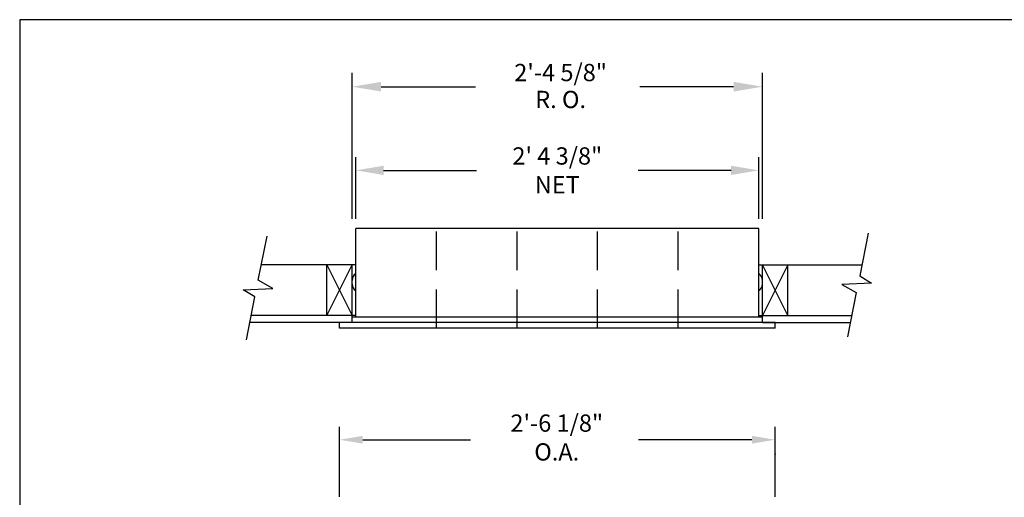
# Model space of a CAD drawing. Units: inches. Extents: x 8.6 to 19.1, y 6.2 to 14.2.
# Drawn here: x 8.6 to 15, y 11.1 to 14.2 of the extents above; entities that cross this region are included whole.
import ezdxf
from ezdxf.enums import TextEntityAlignment as Align

# ---------------------------------------------------------------- set-up
doc = ezdxf.new("R2010")
doc.units = ezdxf.units.IN
doc.header["$MEASUREMENT"] = 0
doc.linetypes.add('HIDDEN', pattern=[0.375, 0.25, -0.125])
for name, color, linetype in [('box', 7, 'Continuous'), ('DIM', 1, 'Continuous'), ('HIDDEN', 32, 'HIDDEN'), ('Title Block', 7, 'Continuous')]:
    doc.layers.add(name, color=color, linetype=linetype)
doc.styles.add('Roman', font='romans.shx', dxfattribs={"height": 0.112})
doc.dimstyles.get("Standard").update_dxf_attribs({"dimtxt": 0.112, "dimasz": 0.18, "dimexe": 0.0848, "dimexo": 0.0625, "dimgap": 0.09, "dimtad": 0, "dimtih": 1, "dimtoh": 1, "dimdec": 4, "dimzin": 0, "dimdsep": 46, "dimlunit": 4, "dimtxsty": 'Roman', "dimcen": 0.09, "dimclrd": 1, "dimclre": 1, "dimclrt": 1, "dimadec": 0, "dimazin": 0, "dimtfac": 1, "dimtdec": 4, "dimtofl": 0, "dimtmove": 0, "dimatfit": 3, "dimfxl": 0, "dimfrac": 2, "dimtolj": 1, "dimtzin": 0, "dimlwd": -1, "dimlwe": -1, "dimarcsym": 0})

# ---------------------------------------------------------------- blocks, each defined once
blk = doc.blocks.new('*D10')
at = {"layer": 'Defpoints', "color": 0}
for p in [(13.3958, 13.211), (10.7825, 12.8335), (13.3958, 12.8335)]:
    blk.add_point(p, dxfattribs=at)
at = {"layer": 'DIM', "color": 1}
for p, q in [((10.7825, 12.896), (10.7825, 13.2958)), ((13.3958, 12.896), (13.3958, 13.2958)), ((10.9625, 13.211), (11.5645, 13.211)), ((13.2158, 13.211), (12.6138, 13.211))]:
    blk.add_line(p, q, dxfattribs=at)
for points in [[(10.9625, 13.241), (10.9625, 13.181), (10.7825, 13.211)], [(13.2158, 13.241), (13.2158, 13.181), (13.3958, 13.211)]]:
    blk.add_solid(points, dxfattribs=at)
at = {"layer": 'DIM', "color": 1, "insert": (12.0892, 13.211), "char_height": 0.112, "attachment_point": 5, "style": 'Roman'}
blk.add_mtext('\\A1;2\' 4 3/8"\\PNET', dxfattribs=at)

msp = doc.modelspace()

# ---------------------------------------------------------------- linework, layer by layer
at = {"layer": 'box'}
for p, q in [((13.39582, 12.83353), (10.78254, 12.83353)), ((10.78254, 12.25932), (10.78254, 12.83353)), ((13.39582, 12.25932), (13.39582, 12.83353)), ((10.15012, 12.49888), (10.20731, 12.78502)), ((14.10551, 12.80484), (14.04988, 12.5265)), ((10.78254, 12.59916), (10.17017, 12.59916)), ((10.59504, 12.59916), (10.7591, 12.27103)), ((10.59504, 12.27103), (10.7591, 12.59916)), ((10.59504, 12.27103), (10.59504, 12.59916)), ((10.7591, 12.22416), (10.7591, 12.59916)), ((13.39582, 12.59916), (14.06441, 12.59916)), ((13.58332, 12.27103), (13.41926, 12.59916)), ((13.58332, 12.59916), (13.41926, 12.27103)), ((13.41926, 12.22416), (13.41926, 12.59916)), ((13.58332, 12.27103), (13.58332, 12.59916)), ((14.04988, 12.5265), (14.12691, 12.48067)), ((10.24399, 12.44557), (10.15012, 12.49888)), ((10.7591, 12.4745), (10.7591, 12.49794)), ((13.41926, 12.4745), (13.41926, 12.49794)), ((14.12691, 12.48067), (13.93437, 12.4715)), ((13.93437, 12.4715), (14.02824, 12.41819)), ((10.05146, 12.43639), (10.24399, 12.44557)), ((10.12848, 12.39057), (10.05146, 12.43639)), ((10.07285, 12.11223), (10.12848, 12.39057)), ((14.02824, 12.41819), (13.97105, 12.13205)), ((10.78254, 12.27103), (10.10459, 12.27103)), ((13.41926, 12.25932), (10.7591, 12.25932)), ((13.39582, 12.27103), (13.99883, 12.27103)), ((10.7591, 12.22416), (10.09522, 12.22416)), ((13.50129, 12.22416), (10.67707, 12.22416)), ((10.67707, 12.189), (10.67707, 12.22416)), ((13.41926, 12.22416), (13.98946, 12.22416)), ((13.50129, 12.189), (13.50129, 12.22416)), ((13.50129, 12.189), (10.67707, 12.189))]:
    msp.add_line(p, q, dxfattribs=at)
for centre, start, end in [((10.81449, 12.49783), 125.230795, 179.887164), ((13.36387, 12.49783), 0.112836, 54.769205), ((10.81449, 12.47461), 180.112836, 234.769205), ((13.36387, 12.47461), 305.230795, 359.887164)]:
    msp.add_arc(centre, 0.05539, start, end, dxfattribs=at)
at = {"layer": 'DIM'}
for p, q in [((10.7591, 12.89603), (10.7591, 13.84336)), ((13.41926, 12.89603), (13.41926, 13.84336)), ((10.9466, 13.75336), (11.55907, 13.75336)), ((13.23176, 13.75336), (12.62424, 13.75336)), ((10.67707, 11.09452), (10.67707, 11.54946)), ((13.50129, 11.09452), (13.50129, 11.54946)), ((10.82707, 11.46466), (11.52574, 11.46466)), ((13.35129, 11.46466), (12.61658, 11.46466))]:
    msp.add_line(p, q, dxfattribs=at)
msp.add_point((13.50129, 11.37186), dxfattribs=at)
for points in [[(10.9466, 13.78461), (10.9466, 13.72211), (10.7591, 13.75336)], [(13.23176, 13.78461), (13.23176, 13.72211), (13.41926, 13.75336)], [(10.82707, 11.48966), (10.82707, 11.43966), (10.67707, 11.46466)], [(13.35129, 11.48966), (13.35129, 11.43966), (13.50129, 11.46466)]]:
    msp.add_solid(points, dxfattribs=at)
at = {"layer": 'HIDDEN'}
for p, q in [((11.3052, 12.189), (11.3052, 12.83353)), ((11.82785, 12.189), (11.82785, 12.83353)), ((12.35051, 12.189), (12.35051, 12.83353)), ((12.87317, 12.189), (12.87317, 12.83353))]:
    msp.add_line(p, q, dxfattribs=at)
at = {"layer": 'Title Block'}
for p, q in [((19.10304, 14.18773), (8.60304, 14.18773)), ((8.60304, 14.18773), (8.60304, 6.18773))]:
    msp.add_line(p, q, dxfattribs=at)

# ---------------------------------------------------------------- texts
at = {"layer": 'DIM', "style": 'Roman'}
for s, p in [('2\'-4 5/8"', (12.11061, 13.83063)), ('R. O.', (12.11061, 13.6562))]:
    msp.add_text(s, height=0.112, dxfattribs=at).set_placement(p, align=Align.MIDDLE)
at = {"layer": 'DIM', "insert": (12.08575, 11.46466), "char_height": 0.112, "attachment_point": 5, "style": 'Roman'}
msp.add_mtext('2\'-6 1/8"\\PO.A.', dxfattribs=at)

# ---------------------------------------------------------------- dimensions: what is measured, and where the dimension line sits
at = {"layer": 'DIM'}
dim = msp.add_linear_dim(base=(13.39582, 13.21103), p1=(10.78254, 12.83353), p2=(13.39582, 12.83353), text='2\' 4 3/8"\\PNET', dimstyle='Standard', dxfattribs=at)
dim.commit()
dim.dimension.update_dxf_attribs({"geometry": '*D10', "text_midpoint": (12.08918, 13.21103), "dimtype": 160})

doc.saveas('drawing.dxf')
